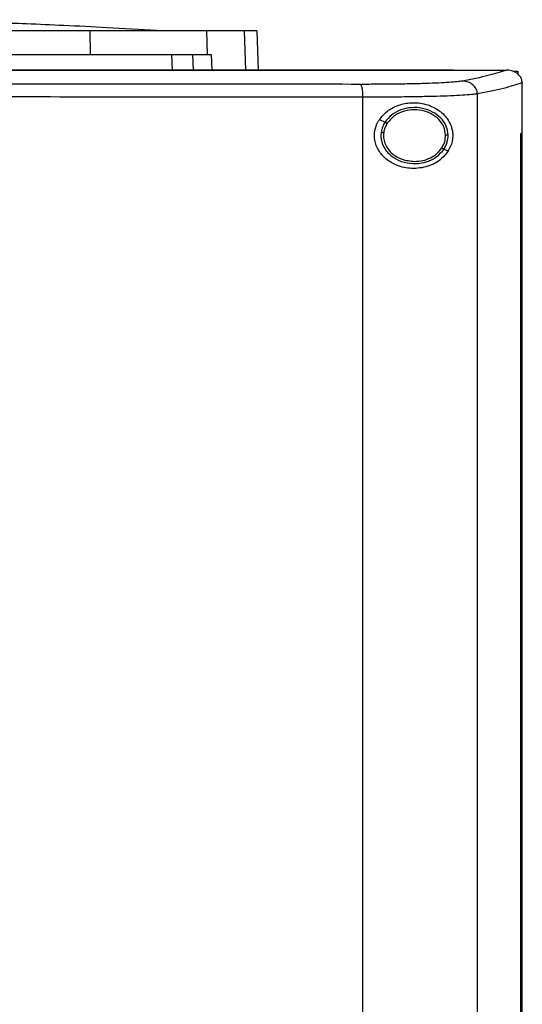
# Model space of a CAD drawing. Extents: x 0.4 to 10.6, y 0.4 to 8.1.
# Drawn here: x 7.8 to 8, y 3.9 to 4.3 of the extents above; entities that cross this region are included whole.
import ezdxf

# ---------------------------------------------------------------- set-up
doc = ezdxf.new("R2010")
doc.units = 0
doc.linetypes.add('SLD-SOLID', pattern=[0])
doc.layers.get('0').update_dxf_attribs({"linetype": 'CONTINUOUS'})

msp = doc.modelspace()

# ---------------------------------------------------------------- linework, layer by layer
at = {"color": 7, "linetype": 'SLD-SOLID'}
for p, q in [((7.83072, 4.26584), (7.83083, 4.25583)), ((7.88003, 4.26584), (7.88036, 4.25583)), ((7.90132, 4.26584), (7.9019, 4.24927)), ((7.86526, 4.25583), (7.86557, 4.24927)), ((7.87403, 4.25583), (7.87433, 4.24927)), ((7.88036, 4.25583), (7.88199, 4.25583)), ((7.88199, 4.25583), (7.88229, 4.24927)), ((7.98434, 4.2492), (7.98434, 4.24927)), ((7.98434, 4.24915), (7.98434, 4.2492)), ((8.00697, 4.24925), (8.00686, 4.24925)), ((8.01025, 4.2488), (8.01161, 4.2488)), ((8.01161, 4.2488), (8.01161, 4.24756)), ((8.01352, 4.2439), (8.01352, 4.24376)), ((8.01352, 4.22247), (8.01352, 4.24376)), ((7.94617, 3.75331), (7.94617, 4.23778)), ((7.99455, 3.75192), (7.99455, 4.23917)), ((7.95312, 4.22832), (7.9555, 4.22724)), ((8.01298, 3.76862), (8.01298, 4.22247)), ((8.01298, 4.22247), (8.01301, 4.22247)), ((8.01301, 3.76862), (8.01301, 4.22247)), ((8.01354, 4.22247), (8.01301, 4.22247)), ((8.01354, 3.76862), (8.01354, 4.22247)), ((7.98045, 4.21589), (7.98223, 4.21509))]:
    msp.add_line(p, q, dxfattribs=at)
at = {"color": 8, "linetype": 'SLD-SOLID'}
msp.add_line((7.89596, 4.26584), (7.89654, 4.24927), dxfattribs=at)
at = {"color": 7, "linetype": 'SLD-SOLID'}
for points, knots in [([(7.8589, 4.26594), (7.85193, 4.26636), (7.83884, 4.26715), (7.8205, 4.26805), (7.80473, 4.26873), (7.79149, 4.26921), (7.78054, 4.26955), (7.77202, 4.26978), (7.76543, 4.26993), (7.76048, 4.27004), (7.75621, 4.27013), (7.75231, 4.2702), (7.7482, 4.27027), (7.74323, 4.27034), (7.73699, 4.27042), (7.72941, 4.27049), (7.7205, 4.27054), (7.71411, 4.27055), (7.71072, 4.27055)], [0, 0, 0, 0, 0.140374, 0.263509, 0.369415, 0.45811, 0.53022, 0.590835, 0.629608, 0.662702, 0.690156, 0.715442, 0.741434, 0.776297, 0.819844, 0.871808, 0.931921, 1, 1, 1, 1]), ([(7.83072, 4.26584), (7.82434, 4.26584), (7.81155, 4.26584), (7.79206, 4.26584), (7.77266, 4.26584), (7.75337, 4.26584), (7.73421, 4.26584), (7.71493, 4.26584), (7.70202, 4.26584), (7.69556, 4.26584)], [0, 0, 0, 0, 0.145944, 0.29204, 0.438135, 0.578062, 0.717989, 0.858994, 1, 1, 1, 1]), ([(7.88003, 4.26584), (7.87888, 4.26584), (7.87656, 4.26584), (7.87109, 4.26584), (7.86373, 4.26584), (7.85415, 4.26584), (7.84311, 4.26584), (7.83489, 4.26584), (7.83072, 4.26584)], [0, 0, 0, 0, 0.138918, 0.280314, 0.455837, 0.63645, 0.815514, 1, 1, 1, 1]), ([(7.89596, 4.26584), (7.89499, 4.26584), (7.89304, 4.26584), (7.88815, 4.26584), (7.88326, 4.26584), (7.88003, 4.26584)], [0, 0, 0, 0, 0.253924, 0.507848, 1, 1, 1, 1]), ([(7.90132, 4.26584), (7.90125, 4.26584), (7.90111, 4.26584), (7.89976, 4.26584), (7.89747, 4.26584), (7.89596, 4.26584)], [0, 0, 0, 0, 0.253927, 0.507853, 1, 1, 1, 1]), ([(7.69556, 4.25583), (7.70224, 4.25583), (7.71561, 4.25583), (7.73564, 4.25583), (7.75531, 4.25583), (7.77459, 4.25583), (7.7935, 4.25583), (7.81229, 4.25583), (7.82465, 4.25583), (7.83083, 4.25583)], [0, 0, 0, 0, 0.145828, 0.291807, 0.437786, 0.577799, 0.717812, 0.858906, 1, 1, 1, 1]), ([(7.83083, 4.25583), (7.83398, 4.25583), (7.84034, 4.25583), (7.84995, 4.25583), (7.85952, 4.25583), (7.86831, 4.25583), (7.87563, 4.25583), (7.87877, 4.25583), (7.88036, 4.25583)], [0, 0, 0, 0, 0.138278, 0.279, 0.454523, 0.635135, 0.814827, 1, 1, 1, 1]), ([(7.98434, 4.24927), (7.96315, 4.24927), (7.9207, 4.24927), (7.85637, 4.24927), (7.79162, 4.24927), (7.72658, 4.24927), (7.66185, 4.24927), (7.59759, 4.24927), (7.53401, 4.24927), (7.47098, 4.24927), (7.42944, 4.24927), (7.40877, 4.24927)], [0, 0, 0, 0, 0.111558, 0.223511, 0.335747, 0.448152, 0.56061, 0.671001, 0.781223, 0.891168, 1, 1, 1, 1]), ([(7.98434, 4.2492), (7.98416, 4.2492), (7.98327, 4.2492), (7.98167, 4.2492), (7.97954, 4.2492), (7.97741, 4.2492), (7.97527, 4.2492), (7.97243, 4.2492), (7.96958, 4.2492), (7.96673, 4.2492), (7.96459, 4.2492), (7.96246, 4.2492), (7.96032, 4.2492), (7.95818, 4.2492), (7.95604, 4.2492), (7.9539, 4.2492), (7.95176, 4.2492), (7.94962, 4.2492), (7.94748, 4.2492), (7.94534, 4.2492), (7.9432, 4.2492), (7.94105, 4.2492), (7.93891, 4.2492), (7.93676, 4.2492), (7.93462, 4.2492), (7.93248, 4.2492), (7.93033, 4.2492), (7.92818, 4.2492), (7.92604, 4.2492), (7.92389, 4.2492), (7.92174, 4.2492), (7.9196, 4.2492), (7.91745, 4.2492), (7.9153, 4.2492), (7.91243, 4.2492), (7.90957, 4.2492), (7.9067, 4.2492), (7.90455, 4.2492), (7.9024, 4.2492), (7.90024, 4.2492), (7.89809, 4.2492), (7.89594, 4.2492), (7.89379, 4.2492), (7.89163, 4.2492), (7.88948, 4.2492), (7.88732, 4.2492), (7.88517, 4.2492), (7.88301, 4.2492), (7.88086, 4.2492), (7.8787, 4.2492), (7.87655, 4.2492), (7.87439, 4.2492), (7.87223, 4.2492), (7.87007, 4.2492), (7.86792, 4.2492), (7.86576, 4.2492), (7.8636, 4.2492), (7.86144, 4.2492), (7.85856, 4.2492), (7.85568, 4.2492), (7.8528, 4.2492), (7.85064, 4.2492), (7.84848, 4.2492), (7.84632, 4.2492), (7.84416, 4.2492), (7.842, 4.2492), (7.83983, 4.2492), (7.83767, 4.2492), (7.83551, 4.2492), (7.83335, 4.2492), (7.83118, 4.2492), (7.82902, 4.2492), (7.82685, 4.2492), (7.82469, 4.2492), (7.82253, 4.2492), (7.82036, 4.2492), (7.8182, 4.2492), (7.81603, 4.2492), (7.81387, 4.2492), (7.8117, 4.2492), (7.80953, 4.2492), (7.80665, 4.2492), (7.80376, 4.2492), (7.80087, 4.2492), (7.7987, 4.2492), (7.79653, 4.2492), (7.79437, 4.2492), (7.7922, 4.2492), (7.79003, 4.2492), (7.78786, 4.2492), (7.78569, 4.2492), (7.78353, 4.2492), (7.78136, 4.2492), (7.77919, 4.2492), (7.77702, 4.2492), (7.77485, 4.2492), (7.77268, 4.2492), (7.77051, 4.2492), (7.76834, 4.2492), (7.76617, 4.2492), (7.764, 4.2492), (7.76183, 4.2492), (7.75966, 4.2492), (7.75677, 4.2492), (7.75388, 4.2492), (7.75098, 4.2492), (7.74881, 4.2492), (7.74664, 4.2492), (7.74447, 4.2492), (7.7423, 4.2492), (7.74013, 4.2492), (7.73795, 4.2492), (7.73578, 4.2492), (7.73361, 4.2492), (7.73144, 4.2492), (7.72927, 4.2492), (7.7271, 4.2492), (7.72493, 4.2492), (7.72275, 4.2492), (7.72058, 4.2492), (7.71841, 4.2492), (7.71624, 4.2492), (7.71407, 4.2492), (7.71189, 4.2492), (7.70972, 4.2492), (7.70683, 4.2492), (7.70393, 4.2492), (7.70098, 4.2492), (7.69869, 4.2492), (7.69713, 4.2492), (7.69635, 4.2492)], [0, 0, 0, 0, 0.001874, 0.00937, 0.016866, 0.024361, 0.031857, 0.039353, 0.054344, 0.06184, 0.069336, 0.076832, 0.084327, 0.091823, 0.099319, 0.106815, 0.114311, 0.121806, 0.129302, 0.136798, 0.144294, 0.151789, 0.159285, 0.166781, 0.174277, 0.181772, 0.189268, 0.196764, 0.20426, 0.211756, 0.219251, 0.226747, 0.234243, 0.241739, 0.249234, 0.264226, 0.271722, 0.279217, 0.286713, 0.294209, 0.301705, 0.309201, 0.316696, 0.324192, 0.331688, 0.339184, 0.346679, 0.354175, 0.361671, 0.369167, 0.376663, 0.384158, 0.391654, 0.39915, 0.406646, 0.414141, 0.421637, 0.429133, 0.436629, 0.45162, 0.459116, 0.466612, 0.474108, 0.481603, 0.489099, 0.496595, 0.504091, 0.511586, 0.519082, 0.526578, 0.534074, 0.54157, 0.549065, 0.556561, 0.564057, 0.571553, 0.579048, 0.586544, 0.59404, 0.601536, 0.609031, 0.616527, 0.631519, 0.639015, 0.64651, 0.654006, 0.661502, 0.668998, 0.676493, 0.683989, 0.691485, 0.698981, 0.706477, 0.713972, 0.721468, 0.728964, 0.73646, 0.743955, 0.751451, 0.758947, 0.766443, 0.773938, 0.781434, 0.78893, 0.803922, 0.811417, 0.818913, 0.826409, 0.833905, 0.8414, 0.848896, 0.856392, 0.863888, 0.871383, 0.878879, 0.886375, 0.893871, 0.901367, 0.908862, 0.916358, 0.923854, 0.93135, 0.938845, 0.946341, 0.953837, 0.961333, 0.976324, 0.98382, 0.99191, 1, 1, 1, 1]), ([(7.69635, 4.24915), (7.69653, 4.24915), (7.69743, 4.24915), (7.69906, 4.24915), (7.70123, 4.24915), (7.7034, 4.24915), (7.7063, 4.24915), (7.7092, 4.24915), (7.71209, 4.24915), (7.71427, 4.24915), (7.71644, 4.24915), (7.71861, 4.24915), (7.72078, 4.24915), (7.72295, 4.24915), (7.72512, 4.24915), (7.7273, 4.24915), (7.72947, 4.24915), (7.73164, 4.24915), (7.73381, 4.24915), (7.73598, 4.24915), (7.73815, 4.24915), (7.74032, 4.24915), (7.7425, 4.24915), (7.74467, 4.24915), (7.74684, 4.24915), (7.74901, 4.24915), (7.75118, 4.24915), (7.75335, 4.24915), (7.75624, 4.24915), (7.75914, 4.24915), (7.76203, 4.24915), (7.7642, 4.24915), (7.76637, 4.24915), (7.76854, 4.24915), (7.77071, 4.24915), (7.77288, 4.24915), (7.77505, 4.24915), (7.77722, 4.24915), (7.77939, 4.24915), (7.78156, 4.24915), (7.78372, 4.24915), (7.78589, 4.24915), (7.78806, 4.24915), (7.79023, 4.24915), (7.7924, 4.24915), (7.79457, 4.24915), (7.79673, 4.24915), (7.7989, 4.24915), (7.80107, 4.24915), (7.80323, 4.24915), (7.80612, 4.24915), (7.80901, 4.24915), (7.8119, 4.24915), (7.81406, 4.24915), (7.81623, 4.24915), (7.81839, 4.24915), (7.82056, 4.24915), (7.82272, 4.24915), (7.82489, 4.24915), (7.82705, 4.24915), (7.82922, 4.24915), (7.83138, 4.24915), (7.83354, 4.24915), (7.83571, 4.24915), (7.83787, 4.24915), (7.84003, 4.24915), (7.84219, 4.24915), (7.84436, 4.24915), (7.84652, 4.24915), (7.84868, 4.24915), (7.85084, 4.24915), (7.853, 4.24915), (7.85516, 4.24915), (7.85804, 4.24915), (7.86092, 4.24915), (7.8638, 4.24915), (7.86596, 4.24915), (7.86811, 4.24915), (7.87027, 4.24915), (7.87243, 4.24915), (7.87459, 4.24915), (7.87674, 4.24915), (7.8789, 4.24915), (7.88106, 4.24915), (7.88321, 4.24915), (7.88537, 4.24915), (7.88752, 4.24915), (7.88968, 4.24915), (7.89183, 4.24915), (7.89398, 4.24915), (7.89614, 4.24915), (7.89829, 4.24915), (7.90044, 4.24915), (7.90259, 4.24915), (7.90474, 4.24915), (7.9069, 4.24915), (7.90905, 4.24915), (7.9112, 4.24915), (7.91406, 4.24915), (7.91693, 4.24915), (7.91979, 4.24915), (7.92194, 4.24915), (7.92409, 4.24915), (7.92623, 4.24915), (7.92838, 4.24915), (7.93053, 4.24915), (7.93267, 4.24915), (7.93482, 4.24915), (7.93696, 4.24915), (7.9391, 4.24915), (7.94125, 4.24915), (7.94339, 4.24915), (7.94553, 4.24915), (7.94768, 4.24915), (7.94982, 4.24915), (7.95196, 4.24915), (7.9541, 4.24915), (7.95624, 4.24915), (7.95838, 4.24915), (7.96051, 4.24915), (7.96265, 4.24915), (7.96479, 4.24915), (7.96693, 4.24915), (7.96906, 4.24915), (7.97191, 4.24915), (7.97476, 4.24915), (7.9776, 4.24915), (7.97979, 4.24915), (7.98204, 4.24915), (7.98357, 4.24915), (7.98434, 4.24915)], [0, 0, 0, 0, 0.001874, 0.00937, 0.016865, 0.024361, 0.031857, 0.046849, 0.054344, 0.06184, 0.069336, 0.076832, 0.084327, 0.091823, 0.099319, 0.106815, 0.114311, 0.121806, 0.129302, 0.136798, 0.144294, 0.151789, 0.159285, 0.166781, 0.174277, 0.181772, 0.189268, 0.196764, 0.20426, 0.219251, 0.226747, 0.234243, 0.241739, 0.249234, 0.25673, 0.264226, 0.271722, 0.279217, 0.286713, 0.294209, 0.301705, 0.309201, 0.316696, 0.324192, 0.331688, 0.339184, 0.346679, 0.354175, 0.361671, 0.369167, 0.376663, 0.391654, 0.39915, 0.406646, 0.414141, 0.421637, 0.429133, 0.436629, 0.444124, 0.45162, 0.459116, 0.466612, 0.474108, 0.481603, 0.489099, 0.496595, 0.504091, 0.511586, 0.519082, 0.526578, 0.534074, 0.541569, 0.549065, 0.556561, 0.571553, 0.579048, 0.586544, 0.59404, 0.601536, 0.609031, 0.616527, 0.624023, 0.631519, 0.639015, 0.64651, 0.654006, 0.661502, 0.668998, 0.676493, 0.683989, 0.691485, 0.698981, 0.706476, 0.713972, 0.721468, 0.728964, 0.73646, 0.743955, 0.751451, 0.766443, 0.773938, 0.781434, 0.78893, 0.796426, 0.803922, 0.811417, 0.818913, 0.826409, 0.833905, 0.8414, 0.848896, 0.856392, 0.863888, 0.871383, 0.878879, 0.886375, 0.893871, 0.901367, 0.908862, 0.916358, 0.923854, 0.93135, 0.938845, 0.946341, 0.953837, 0.968828, 0.976324, 0.98382, 0.99191, 1, 1, 1, 1]), ([(7.98434, 4.24925), (7.98855, 4.24925), (7.99606, 4.24925), (8.00356, 4.24925), (8.00686, 4.24925)], [0, 0, 0, 0, 0.560206, 1, 1, 1, 1]), ([(8.00686, 4.24925), (8.00448, 4.24847), (7.9997, 4.24689), (7.99207, 4.24537), (7.98824, 4.24461)], [0, 0, 0, 0, 0.497519, 1, 1, 1, 1]), ([(8.01352, 4.2439), (8.01345, 4.24443), (8.01331, 4.2455), (8.01243, 4.24693), (8.01128, 4.24797), (8.00972, 4.24882), (8.00826, 4.2492), (8.00725, 4.24924), (8.00697, 4.24925)], [0, 0, 0, 0, 0.171198, 0.341966, 0.526328, 0.662982, 0.908874, 1, 1, 1, 1]), ([(7.94504, 4.24322), (7.92451, 4.24324), (7.88339, 4.24328), (7.82128, 4.24331), (7.75889, 4.24333), (7.7172, 4.24334), (7.69635, 4.24334)], [0, 0, 0, 0, 0.249088, 0.498957, 0.749348, 1, 1, 1, 1]), ([(7.98824, 4.24461), (7.98755, 4.24451), (7.98615, 4.24429), (7.98266, 4.24402), (7.97821, 4.24377), (7.9728, 4.24356), (7.96661, 4.2434), (7.95981, 4.24329), (7.95258, 4.24323), (7.94755, 4.24322), (7.94504, 4.24322)], [0, 0, 0, 0, 0.11285, 0.229657, 0.3507, 0.475732, 0.604095, 0.734924, 0.867227, 1, 1, 1, 1]), ([(7.94617, 4.23778), (7.94616, 4.23847), (7.94613, 4.23984), (7.94587, 4.2416), (7.9455, 4.24288), (7.94519, 4.24311), (7.94504, 4.24322)], [0, 0, 0, 0, 0.2530674, 0.5043852, 0.7531637, 1, 1, 1, 1]), ([(7.99455, 4.23917), (7.99452, 4.23953), (7.99446, 4.24023), (7.99407, 4.24125), (7.99348, 4.24219), (7.99241, 4.2433), (7.99065, 4.24434), (7.98906, 4.24452), (7.98824, 4.24461)], [0, 0, 0, 0, 0.11434, 0.230502, 0.349854, 0.473222, 0.731065, 1, 1, 1, 1]), ([(8.01352, 4.2439), (8.01111, 4.2431), (8.00628, 4.2415), (7.99847, 4.23995), (7.99455, 4.23917)], [0, 0, 0, 0, 0.497475, 1, 1, 1, 1]), ([(7.94617, 4.23778), (7.92555, 4.2378), (7.88424, 4.23784), (7.82185, 4.23787), (7.75918, 4.23789), (7.7173, 4.2379), (7.69635, 4.2379)], [0, 0, 0, 0, 0.249087, 0.498956, 0.749347, 1, 1, 1, 1]), ([(7.99455, 4.23917), (7.99378, 4.23907), (7.99221, 4.23886), (7.9883, 4.23858), (7.98331, 4.23833), (7.97725, 4.23813), (7.97033, 4.23797), (7.96271, 4.23785), (7.95461, 4.23779), (7.94899, 4.23778), (7.94617, 4.23778)], [0, 0, 0, 0, 0.1128505, 0.2296589, 0.3507031, 0.4757368, 0.6041003, 0.73493, 0.8672304, 1, 1, 1, 1]), ([(7.95312, 4.22832), (7.95418, 4.2296), (7.95628, 4.23211), (7.96084, 4.23447), (7.9662, 4.23569), (7.97236, 4.23523), (7.97782, 4.2329), (7.98152, 4.22944), (7.98341, 4.22602), (7.98419, 4.22289), (7.98413, 4.21993), (7.98343, 4.21725), (7.98263, 4.21581), (7.98223, 4.21509)], [0, 0, 0, 0, 0.096511, 0.189985, 0.302576, 0.435933, 0.589017, 0.705525, 0.779643, 0.837104, 0.894895, 0.946703, 1, 1, 1, 1]), ([(7.98219, 4.22177), (7.98201, 4.22307), (7.98164, 4.22573), (7.97918, 4.22917), (7.97568, 4.23176), (7.97138, 4.23327), (7.96674, 4.23357), (7.96225, 4.2326), (7.95823, 4.23056), (7.95639, 4.22832), (7.9555, 4.22724)], [0, 0, 0, 0, 0.112351, 0.22965, 0.354121, 0.484928, 0.618861, 0.751646, 0.879398, 1, 1, 1, 1]), ([(7.9811, 4.22175), (7.98093, 4.22295), (7.98059, 4.22541), (7.97832, 4.22858), (7.97509, 4.23098), (7.97112, 4.23237), (7.96683, 4.23264), (7.96269, 4.23176), (7.95898, 4.22987), (7.95728, 4.2278), (7.95645, 4.2268)], [0, 0, 0, 0, 0.112349, 0.229644, 0.354117, 0.484925, 0.618863, 0.751651, 0.879401, 1, 1, 1, 1]), ([(7.98223, 4.21509), (7.98134, 4.21394), (7.97905, 4.21098), (7.97374, 4.20827), (7.96708, 4.2073), (7.96076, 4.20857), (7.9559, 4.21137), (7.95259, 4.21512), (7.95094, 4.21939), (7.95099, 4.22368), (7.95203, 4.22658), (7.95291, 4.22799), (7.95312, 4.22832)], [0, 0, 0, 0, 0.096049, 0.249193, 0.404369, 0.536663, 0.644882, 0.734598, 0.824787, 0.903415, 0.977119, 1, 1, 1, 1]), ([(7.9555, 4.22724), (7.9551, 4.22657), (7.95433, 4.22524), (7.95401, 4.22374), (7.95386, 4.22299)], [0, 0, 0, 0, 0.505815, 1, 1, 1, 1]), ([(7.95645, 4.2268), (7.95609, 4.22618), (7.95537, 4.22496), (7.95508, 4.22357), (7.95494, 4.22288)], [0, 0, 0, 0, 0.505827, 1, 1, 1, 1]), ([(7.9555, 4.22724), (7.95551, 4.22723), (7.95553, 4.22722), (7.95566, 4.22716), (7.95586, 4.22707), (7.95614, 4.22695), (7.95635, 4.22685), (7.95645, 4.2268)], [0, 0, 0, 0, 0.17008, 0.346408, 0.532002, 0.762101, 1, 1, 1, 1]), ([(7.95386, 4.22299), (7.9538, 4.22231), (7.95369, 4.22095), (7.95417, 4.2182), (7.95584, 4.21494), (7.95925, 4.21193), (7.96362, 4.21006), (7.96848, 4.20951), (7.97325, 4.21035), (7.97755, 4.21241), (7.9795, 4.21475), (7.98045, 4.21589)], [0, 0, 0, 0, 0.056272, 0.112764, 0.228523, 0.351462, 0.481616, 0.615924, 0.749747, 0.878625, 1, 1, 1, 1]), ([(7.95386, 4.22299), (7.95387, 4.22299), (7.95388, 4.22299), (7.95395, 4.22298), (7.95405, 4.22297), (7.95424, 4.22295), (7.95454, 4.22292), (7.9548, 4.2229), (7.95494, 4.22288)], [0, 0, 0, 0, 0.1115326, 0.225544, 0.3436785, 0.4668414, 0.7268937, 1, 1, 1, 1]), ([(7.95494, 4.22288), (7.95489, 4.22211), (7.95478, 4.22056), (7.95536, 4.21826), (7.95648, 4.21612), (7.95869, 4.21357), (7.96256, 4.21118), (7.96614, 4.21082), (7.96798, 4.21064)], [0, 0, 0, 0, 0.11435, 0.229648, 0.347905, 0.470494, 0.728565, 1, 1, 1, 1]), ([(7.9795, 4.21633), (7.97997, 4.21718), (7.98092, 4.21887), (7.98104, 4.2208), (7.9811, 4.22175)], [0, 0, 0, 0, 0.506396, 1, 1, 1, 1]), ([(7.98045, 4.21589), (7.98097, 4.21682), (7.982, 4.21864), (7.98213, 4.22073), (7.98219, 4.22177)], [0, 0, 0, 0, 0.506381, 1, 1, 1, 1]), ([(7.98219, 4.22177), (7.98218, 4.22177), (7.98215, 4.22177), (7.982, 4.22176), (7.98177, 4.22176), (7.98146, 4.22176), (7.98122, 4.22175), (7.9811, 4.22175)], [0, 0, 0, 0, 0.166742, 0.341036, 0.526504, 0.758638, 1, 1, 1, 1]), ([(7.96798, 4.21064), (7.96914, 4.21072), (7.97146, 4.21086), (7.97468, 4.21205), (7.97751, 4.21381), (7.97884, 4.2155), (7.9795, 4.21633)], [0, 0, 0, 0, 0.262049, 0.518382, 0.764927, 1, 1, 1, 1]), ([(7.9795, 4.21633), (7.97962, 4.21627), (7.97985, 4.21616), (7.98012, 4.21604), (7.98028, 4.21597), (7.98037, 4.21593), (7.98044, 4.2159), (7.98045, 4.2159), (7.98045, 4.21589)], [0, 0, 0, 0, 0.269489, 0.527841, 0.651307, 0.770511, 0.886281, 1, 1, 1, 1])]:
    msp.add_open_spline(points, degree=3, knots=knots, dxfattribs=at)

doc.saveas('drawing.dxf')
